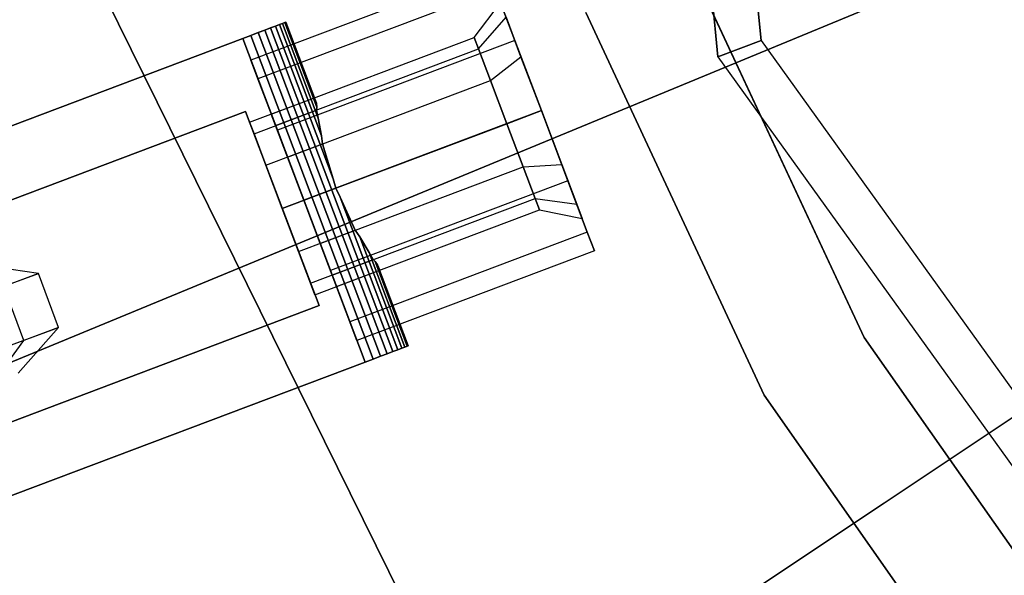
# Paper-space layout 'SW_Model_1' of a CAD drawing. Units: inches. Extents: x -2900 to 2900, y -2900 to 2900.
# Drawn here: x -123 to -81, y -60 to -36 of the extents above; entities that cross this region are included whole.
import ezdxf

# ---------------------------------------------------------------- set-up
doc = ezdxf.new("R2010")
doc.units = ezdxf.units.IN
doc.header["$MEASUREMENT"] = 0
doc.layers.add('SLD-0', color=179, linetype='Continuous')

psp = doc.layouts.new('SW_Model_1')

# ---------------------------------------------------------------- linework, layer by layer
at = {"layer": 'SLD-0', "color": 7}
for p, q in [((-98.211575, 14.960954), (-92.93727, -37.834149)), ((-92.93727, -37.834149), (-98.211575, 14.960954)), ((-98.211575, 14.960954), (-92.93727, -37.834149)), ((-92.93727, -37.834149), (-98.211575, 14.960954)), ((-96.237835, 14.637919), (-91.066444, -37.127036)), ((-91.066444, -37.127036), (-96.237835, 14.637919)), ((-96.237835, 14.637919), (-91.066444, -37.127036)), ((-91.066444, -37.127036), (-96.237835, 14.637919)), ((-33.300542, -13.762905), (-171.721223, -70.971301)), ((-173.283714, -71.617069), (-34.200256, -14.134751)), ((-29.975672, -19.995068), (-154.575834, -103.108756)), ((-155.982319, -104.046943), (-30.785555, -20.535294)), ((-99.158384, -76.432699), (-120.729944, -32.689901)), ((-120.729944, -32.689901), (-99.158384, -76.432699)), ((-102.885486, -34.085708), (-113.175031, -37.974829)), ((-102.885486, -34.085708), (-113.175031, -37.974829)), ((-93.969262, -34.202014), (-86.60254, -50)), ((-86.60254, -50), (-93.969262, -34.202014)), ((-102.577597, -34.900298), (-112.867142, -38.78942)), ((-102.577597, -34.900298), (-112.867142, -38.78942)), ((-102.577597, -34.900298), (-112.867142, -38.78942)), ((-102.577597, -34.900298), (-112.867142, -38.78942)), ((-102.577597, -34.900298), (-101.736427, -37.125801)), ((-101.736427, -37.125801), (-102.577597, -34.900298)), ((-102.577597, -34.900298), (-101.736427, -37.125801)), ((-101.736427, -37.125801), (-102.577597, -34.900298)), ((-103.498256, -36.989931), (-102.355151, -35.488828)), ((-103.498256, -36.989931), (-102.355151, -35.488828)), ((-103.308785, -37.491218), (-102.118313, -36.115436)), ((-103.308785, -37.491218), (-102.118313, -36.115436)), ((-103.308785, -37.491218), (-102.118313, -36.115436)), ((-103.308785, -37.491218), (-102.118313, -36.115436)), ((-101.47126, -37.827361), (-102.118313, -36.115436)), ((-102.118313, -36.115436), (-101.47126, -37.827361)), ((-101.47126, -37.827361), (-102.118313, -36.115436)), ((-102.118313, -36.115436), (-101.47126, -37.827361)), ((-90.932667, -52.5), (-98.667725, -35.912115)), ((-98.667725, -35.912115), (-90.932667, -52.5)), ((-112.85422, -36.784527), (-112.569823, -36.677034)), ((-112.569823, -36.677034), (-112.85422, -36.784527)), ((-112.85422, -36.784527), (-112.569823, -36.677034)), ((-112.569823, -36.677034), (-112.85422, -36.784527)), ((-112.569823, -36.677034), (-112.321713, -36.583256)), ((-112.321713, -36.583256), (-112.569823, -36.677034)), ((-112.569823, -36.677034), (-112.321713, -36.583256)), ((-112.321713, -36.583256), (-112.569823, -36.677034)), ((-107.266476, -50.708231), (-112.569823, -36.677034)), ((-112.569823, -36.677034), (-107.266476, -50.708231)), ((-107.266476, -50.708231), (-112.569823, -36.677034)), ((-112.569823, -36.677034), (-107.266476, -50.708231)), ((-112.321713, -36.583256), (-112.110585, -36.503456)), ((-112.110585, -36.503456), (-112.321713, -36.583256)), ((-112.321713, -36.583256), (-112.110585, -36.503456)), ((-112.110585, -36.503456), (-112.321713, -36.583256)), ((-112.321713, -36.583256), (-107.018365, -50.614453)), ((-107.018365, -50.614453), (-112.321713, -36.583256)), ((-112.321713, -36.583256), (-107.018365, -50.614453)), ((-107.018365, -50.614453), (-112.321713, -36.583256)), ((-112.110585, -36.503456), (-111.937031, -36.437858)), ((-111.937031, -36.437858), (-112.110585, -36.503456)), ((-112.110585, -36.503456), (-111.937031, -36.437858)), ((-111.937031, -36.437858), (-112.110585, -36.503456)), ((-109.61018, -43.118838), (-112.110585, -36.503456)), ((-112.110585, -36.503456), (-109.61018, -43.118838)), ((-109.61018, -43.118838), (-112.110585, -36.503456)), ((-112.110585, -36.503456), (-109.61018, -43.118838)), ((-111.937031, -36.437858), (-111.801537, -36.386646)), ((-111.801537, -36.386646), (-111.937031, -36.437858)), ((-111.937031, -36.437858), (-111.801537, -36.386646)), ((-111.801537, -36.386646), (-111.937031, -36.437858)), ((-110.113622, -41.262096), (-111.937031, -36.437858)), ((-111.937031, -36.437858), (-110.113622, -41.262096)), ((-110.113622, -41.262096), (-111.937031, -36.437858)), ((-111.937031, -36.437858), (-110.113622, -41.262096)), ((-111.801537, -36.386646), (-111.704484, -36.349963)), ((-111.704484, -36.349963), (-111.801537, -36.386646)), ((-111.801537, -36.386646), (-111.704484, -36.349963)), ((-111.704484, -36.349963), (-111.801537, -36.386646)), ((-110.251312, -40.488116), (-111.801537, -36.386646)), ((-111.801537, -36.386646), (-110.251312, -40.488116)), ((-110.251312, -40.488116), (-111.801537, -36.386646)), ((-111.801537, -36.386646), (-110.251312, -40.488116)), ((-111.704484, -36.349963), (-111.657761, -36.332303)), ((-111.657761, -36.332303), (-111.704484, -36.349963)), ((-111.704484, -36.349963), (-111.657761, -36.332303)), ((-111.657761, -36.332303), (-111.704484, -36.349963)), ((-110.318349, -40.017296), (-111.704484, -36.349963)), ((-111.704484, -36.349963), (-110.318349, -40.017296)), ((-110.318349, -40.017296), (-111.704484, -36.349963)), ((-111.704484, -36.349963), (-110.318349, -40.017296)), ((-110.331082, -39.842332), (-111.657761, -36.332303)), ((-111.657761, -36.332303), (-110.331082, -39.842332)), ((-110.331082, -39.842332), (-111.657761, -36.332303)), ((-111.657761, -36.332303), (-110.331082, -39.842332)), ((-137.84933, -46.231884), (-113.528587, -37.039416)), ((-113.528587, -37.039416), (-137.84933, -46.231884)), ((-137.84933, -46.231884), (-113.528587, -37.039416)), ((-113.528587, -37.039416), (-137.84933, -46.231884)), ((-113.528587, -37.039416), (-113.174107, -36.905434)), ((-113.174107, -36.905434), (-113.528587, -37.039416)), ((-113.528587, -37.039416), (-113.174107, -36.905434)), ((-113.174107, -36.905434), (-113.528587, -37.039416)), ((-108.22524, -51.070614), (-113.528587, -37.039416)), ((-113.528587, -37.039416), (-108.22524, -51.070614)), ((-108.22524, -51.070614), (-113.528587, -37.039416)), ((-113.528587, -37.039416), (-108.22524, -51.070614)), ((-113.174107, -36.905434), (-112.85422, -36.784527)), ((-112.85422, -36.784527), (-113.174107, -36.905434)), ((-113.174107, -36.905434), (-112.85422, -36.784527)), ((-112.85422, -36.784527), (-113.174107, -36.905434)), ((-107.87076, -50.936631), (-113.174107, -36.905434)), ((-113.174107, -36.905434), (-107.87076, -50.936631)), ((-107.87076, -50.936631), (-113.174107, -36.905434)), ((-113.174107, -36.905434), (-107.87076, -50.936631)), ((-107.550873, -50.815724), (-112.85422, -36.784527)), ((-112.85422, -36.784527), (-107.550873, -50.815724)), ((-107.550873, -50.815724), (-112.85422, -36.784527)), ((-112.85422, -36.784527), (-107.550873, -50.815724)), ((-112.29114, -40.313362), (-103.498256, -36.989931)), ((-112.29114, -40.313362), (-103.498256, -36.989931)), ((-103.498256, -36.989931), (-103.308785, -37.491218)), ((-103.308785, -37.491218), (-103.498256, -36.989931)), ((-103.498256, -36.989931), (-103.308785, -37.491218)), ((-103.308785, -37.491218), (-103.498256, -36.989931)), ((-112.101669, -40.814649), (-103.308785, -37.491218)), ((-112.101669, -40.814649), (-103.308785, -37.491218)), ((-112.101669, -40.814649), (-103.308785, -37.491218)), ((-112.101669, -40.814649), (-103.308785, -37.491218)), ((-101.736427, -37.125801), (-112.025972, -41.014922)), ((-101.736427, -37.125801), (-112.025972, -41.014922)), ((-101.736427, -37.125801), (-112.025972, -41.014922)), ((-101.736427, -37.125801), (-112.025972, -41.014922)), ((-103.308785, -37.491218), (-102.791143, -38.860758)), ((-102.791143, -38.860758), (-103.308785, -37.491218)), ((-103.308785, -37.491218), (-102.791143, -38.860758)), ((-102.791143, -38.860758), (-103.308785, -37.491218)), ((-101.736427, -37.125801), (-100.587369, -40.165894)), ((-100.587369, -40.165894), (-101.736427, -37.125801)), ((-101.736427, -37.125801), (-100.587369, -40.165894)), ((-100.587369, -40.165894), (-101.736427, -37.125801)), ((-92.93727, -37.834149), (-91.066444, -37.127036)), ((-91.066444, -37.127036), (-92.93727, -37.834149)), ((-92.93727, -37.834149), (-91.066444, -37.127036)), ((-91.066444, -37.127036), (-92.93727, -37.834149)), ((-91.066444, -37.127036), (-60.70541, -79.371106)), ((-91.066444, -37.127036), (-60.70541, -79.371106)), ((-91.066444, -37.127036), (-60.70541, -79.371106)), ((-91.066444, -37.127036), (-60.70541, -79.371106)), ((-102.791143, -38.860758), (-101.47126, -37.827361)), ((-102.791143, -38.860758), (-101.47126, -37.827361)), ((-102.791143, -38.860758), (-101.47126, -37.827361)), ((-102.791143, -38.860758), (-101.47126, -37.827361)), ((-100.587369, -40.165894), (-101.47126, -37.827361)), ((-101.47126, -37.827361), (-100.587369, -40.165894)), ((-100.587369, -40.165894), (-101.47126, -37.827361)), ((-101.47126, -37.827361), (-100.587369, -40.165894)), ((-92.93727, -37.834149), (-61.972036, -80.918897)), ((-92.93727, -37.834149), (-61.972036, -80.918897)), ((-92.93727, -37.834149), (-61.972036, -80.918897)), ((-92.93727, -37.834149), (-61.972036, -80.918897)), ((-112.867142, -38.78942), (-113.175031, -37.974829)), ((-113.175031, -37.974829), (-112.29114, -40.313362)), ((-113.175031, -37.974829), (-112.867142, -38.78942)), ((-112.867142, -38.78942), (-113.175031, -37.974829)), ((-113.175031, -37.974829), (-112.29114, -40.313362)), ((-113.175031, -37.974829), (-112.867142, -38.78942)), ((-112.025972, -41.014922), (-112.867142, -38.78942)), ((-112.867142, -38.78942), (-112.101669, -40.814649)), ((-112.867142, -38.78942), (-112.101669, -40.814649)), ((-112.867142, -38.78942), (-112.025972, -41.014922)), ((-112.025972, -41.014922), (-112.867142, -38.78942)), ((-112.867142, -38.78942), (-112.101669, -40.814649)), ((-112.867142, -38.78942), (-112.101669, -40.814649)), ((-112.867142, -38.78942), (-112.025972, -41.014922)), ((-111.584027, -42.184189), (-102.791143, -38.860758)), ((-111.584027, -42.184189), (-102.791143, -38.860758)), ((-111.584027, -42.184189), (-102.791143, -38.860758)), ((-111.584027, -42.184189), (-102.791143, -38.860758)), ((-102.791143, -38.860758), (-102.08403, -40.731584)), ((-102.08403, -40.731584), (-102.791143, -38.860758)), ((-102.791143, -38.860758), (-102.08403, -40.731584)), ((-102.08403, -40.731584), (-102.791143, -38.860758)), ((-113.226553, -40.666919), (-110.420313, -39.606249)), ((-113.226553, -40.666919), (-110.420313, -39.606249)), ((-110.331082, -39.842332), (-110.420313, -39.606249)), ((-110.420313, -39.606249), (-110.331082, -39.842332)), ((-110.331082, -39.842332), (-110.420313, -39.606249)), ((-110.420313, -39.606249), (-110.331082, -39.842332)), ((-110.331182, -40.145461), (-110.318349, -40.017296)), ((-110.318349, -40.017296), (-110.331182, -40.145461)), ((-110.331182, -40.145461), (-110.318349, -40.017296)), ((-110.318349, -40.017296), (-110.331182, -40.145461)), ((-110.318349, -40.017296), (-110.331082, -39.842332)), ((-110.331082, -39.842332), (-110.318349, -40.017296)), ((-110.318349, -40.017296), (-110.331082, -39.842332)), ((-110.331082, -39.842332), (-110.318349, -40.017296)), ((-136.788661, -49.038124), (-113.403331, -40.199212)), ((-113.403331, -40.199212), (-136.788661, -49.038124)), ((-136.788661, -49.038124), (-113.403331, -40.199212)), ((-113.403331, -40.199212), (-136.788661, -49.038124)), ((-113.403331, -40.199212), (-110.221323, -48.617931)), ((-110.221323, -48.617931), (-113.403331, -40.199212)), ((-113.403331, -40.199212), (-110.221323, -48.617931)), ((-110.221323, -48.617931), (-113.403331, -40.199212)), ((-113.037083, -41.168205), (-110.331182, -40.145461)), ((-113.037083, -41.168205), (-110.331182, -40.145461)), ((-113.037083, -41.168205), (-110.331182, -40.145461)), ((-113.037083, -41.168205), (-110.331182, -40.145461)), ((-112.101669, -40.814649), (-112.29114, -40.313362)), ((-112.29114, -40.313362), (-112.101669, -40.814649)), ((-112.101669, -40.814649), (-112.29114, -40.313362)), ((-112.29114, -40.313362), (-112.101669, -40.814649)), ((-100.587369, -40.165894), (-110.876914, -44.055015)), ((-100.587369, -40.165894), (-110.876914, -44.055015)), ((-100.587369, -40.165894), (-110.876914, -44.055015)), ((-100.587369, -40.165894), (-110.876914, -44.055015)), ((-110.251312, -40.488116), (-110.331182, -40.145461)), ((-110.331182, -40.145461), (-110.251312, -40.488116)), ((-110.251312, -40.488116), (-110.331182, -40.145461)), ((-110.331182, -40.145461), (-110.251312, -40.488116)), ((-110.113622, -41.262096), (-110.251312, -40.488116)), ((-110.251312, -40.488116), (-110.113622, -41.262096)), ((-110.113622, -41.262096), (-110.251312, -40.488116)), ((-110.251312, -40.488116), (-110.113622, -41.262096)), ((-100.587369, -40.165894), (-102.08403, -40.731584)), ((-102.08403, -40.731584), (-100.587369, -40.165894)), ((-100.587369, -40.165894), (-102.08403, -40.731584)), ((-102.08403, -40.731584), (-100.587369, -40.165894)), ((-99.43831, -43.205987), (-100.587369, -40.165894)), ((-100.587369, -40.165894), (-99.703478, -42.504427)), ((-100.587369, -40.165894), (-99.43831, -43.205987)), ((-99.703478, -42.504427), (-100.587369, -40.165894)), ((-99.43831, -43.205987), (-100.587369, -40.165894)), ((-100.587369, -40.165894), (-99.703478, -42.504427)), ((-100.587369, -40.165894), (-99.43831, -43.205987)), ((-99.703478, -42.504427), (-100.587369, -40.165894)), ((-113.037083, -41.168205), (-113.226553, -40.666919)), ((-113.226553, -40.666919), (-113.037083, -41.168205)), ((-113.037083, -41.168205), (-113.226553, -40.666919)), ((-113.226553, -40.666919), (-113.037083, -41.168205)), ((-111.584027, -42.184189), (-112.101669, -40.814649)), ((-112.101669, -40.814649), (-111.584027, -42.184189)), ((-111.584027, -42.184189), (-112.101669, -40.814649)), ((-112.101669, -40.814649), (-111.584027, -42.184189)), ((-102.08403, -40.731584), (-110.876914, -44.055015)), ((-110.876914, -44.055015), (-102.08403, -40.731584)), ((-102.08403, -40.731584), (-110.876914, -44.055015)), ((-110.876914, -44.055015), (-102.08403, -40.731584)), ((-101.376917, -42.60241), (-102.08403, -40.731584)), ((-102.08403, -40.731584), (-101.376917, -42.60241)), ((-101.376917, -42.60241), (-102.08403, -40.731584)), ((-102.08403, -40.731584), (-101.376917, -42.60241)), ((-112.51944, -42.537745), (-113.037083, -41.168205)), ((-113.037083, -41.168205), (-112.51944, -42.537745)), ((-112.51944, -42.537745), (-113.037083, -41.168205)), ((-113.037083, -41.168205), (-112.51944, -42.537745)), ((-110.876914, -44.055015), (-112.025972, -41.014922)), ((-112.025972, -41.014922), (-111.584027, -42.184189)), ((-112.025972, -41.014922), (-111.584027, -42.184189)), ((-112.025972, -41.014922), (-110.876914, -44.055015)), ((-110.876914, -44.055015), (-112.025972, -41.014922)), ((-112.025972, -41.014922), (-111.584027, -42.184189)), ((-112.025972, -41.014922), (-111.584027, -42.184189)), ((-112.025972, -41.014922), (-110.876914, -44.055015)), ((-110.07032, -41.612055), (-110.113622, -41.262096)), ((-110.113622, -41.262096), (-110.07032, -41.612055)), ((-110.07032, -41.612055), (-110.113622, -41.262096)), ((-110.113622, -41.262096), (-110.07032, -41.612055)), ((-112.51944, -42.537745), (-110.07032, -41.612055)), ((-112.51944, -42.537745), (-110.07032, -41.612055)), ((-112.51944, -42.537745), (-110.07032, -41.612055)), ((-112.51944, -42.537745), (-110.07032, -41.612055)), ((-109.61018, -43.118838), (-110.07032, -41.612055)), ((-110.07032, -41.612055), (-109.61018, -43.118838)), ((-109.61018, -43.118838), (-110.07032, -41.612055)), ((-110.07032, -41.612055), (-109.61018, -43.118838)), ((-110.876914, -44.055015), (-111.584027, -42.184189)), ((-111.584027, -42.184189), (-110.876914, -44.055015)), ((-110.876914, -44.055015), (-111.584027, -42.184189)), ((-111.584027, -42.184189), (-110.876914, -44.055015)), ((-111.812327, -44.408571), (-112.51944, -42.537745)), ((-112.51944, -42.537745), (-111.812327, -44.408571)), ((-111.812327, -44.408571), (-112.51944, -42.537745)), ((-112.51944, -42.537745), (-111.812327, -44.408571)), ((-110.169801, -45.925841), (-101.376917, -42.60241)), ((-110.169801, -45.925841), (-101.376917, -42.60241)), ((-110.169801, -45.925841), (-101.376917, -42.60241)), ((-110.169801, -45.925841), (-101.376917, -42.60241)), ((-101.376917, -42.60241), (-99.703478, -42.504427)), ((-101.376917, -42.60241), (-99.703478, -42.504427)), ((-101.376917, -42.60241), (-99.703478, -42.504427)), ((-101.376917, -42.60241), (-99.703478, -42.504427)), ((-100.859274, -43.97195), (-101.376917, -42.60241)), ((-101.376917, -42.60241), (-100.859274, -43.97195)), ((-100.859274, -43.97195), (-101.376917, -42.60241)), ((-101.376917, -42.60241), (-100.859274, -43.97195)), ((-99.703478, -42.504427), (-99.056424, -44.216352)), ((-99.056424, -44.216352), (-99.703478, -42.504427)), ((-99.703478, -42.504427), (-99.056424, -44.216352)), ((-99.056424, -44.216352), (-99.703478, -42.504427)), ((-99.43831, -43.205987), (-109.727855, -47.095108)), ((-99.43831, -43.205987), (-109.727855, -47.095108)), ((-99.43831, -43.205987), (-109.727855, -47.095108)), ((-99.43831, -43.205987), (-109.727855, -47.095108)), ((-109.491053, -43.531204), (-109.61018, -43.118838)), ((-109.61018, -43.118838), (-109.491053, -43.531204)), ((-109.491053, -43.531204), (-109.61018, -43.118838)), ((-109.61018, -43.118838), (-109.491053, -43.531204)), ((-98.597141, -45.431489), (-99.43831, -43.205987)), ((-99.43831, -43.205987), (-98.597141, -45.431489)), ((-98.597141, -45.431489), (-99.43831, -43.205987)), ((-99.43831, -43.205987), (-98.597141, -45.431489)), ((-109.491053, -43.531204), (-111.812327, -44.408571)), ((-111.812327, -44.408571), (-109.491053, -43.531204)), ((-109.491053, -43.531204), (-111.812327, -44.408571)), ((-111.812327, -44.408571), (-109.491053, -43.531204)), ((-109.307642, -43.919272), (-109.491053, -43.531204)), ((-109.491053, -43.531204), (-109.307642, -43.919272)), ((-109.307642, -43.919272), (-109.491053, -43.531204)), ((-109.491053, -43.531204), (-109.307642, -43.919272)), ((-106.807238, -50.534654), (-109.307642, -43.919272)), ((-108.656094, -45.353708), (-109.307642, -43.919272)), ((-109.307642, -43.919272), (-106.807238, -50.534654)), ((-109.307642, -43.919272), (-108.656094, -45.353708)), ((-106.807238, -50.534654), (-109.307642, -43.919272)), ((-108.656094, -45.353708), (-109.307642, -43.919272)), ((-109.307642, -43.919272), (-106.807238, -50.534654)), ((-109.307642, -43.919272), (-108.656094, -45.353708)), ((-110.876914, -44.055015), (-110.169801, -45.925841)), ((-110.169801, -45.925841), (-110.876914, -44.055015)), ((-110.876914, -44.055015), (-109.727855, -47.095108)), ((-109.727855, -47.095108), (-110.876914, -44.055015)), ((-110.876914, -44.055015), (-110.169801, -45.925841)), ((-110.169801, -45.925841), (-110.876914, -44.055015)), ((-110.876914, -44.055015), (-109.727855, -47.095108)), ((-109.727855, -47.095108), (-110.876914, -44.055015)), ((-109.652158, -47.295381), (-100.859274, -43.97195)), ((-109.652158, -47.295381), (-100.859274, -43.97195)), ((-109.652158, -47.295381), (-100.859274, -43.97195)), ((-109.652158, -47.295381), (-100.859274, -43.97195)), ((-100.669804, -44.473237), (-100.859274, -43.97195)), ((-100.859274, -43.97195), (-100.669804, -44.473237)), ((-100.859274, -43.97195), (-99.056424, -44.216352)), ((-100.859274, -43.97195), (-99.056424, -44.216352)), ((-100.669804, -44.473237), (-100.859274, -43.97195)), ((-100.859274, -43.97195), (-100.669804, -44.473237)), ((-100.859274, -43.97195), (-99.056424, -44.216352)), ((-100.859274, -43.97195), (-99.056424, -44.216352)), ((-99.056424, -44.216352), (-98.819586, -44.84296)), ((-98.819586, -44.84296), (-99.056424, -44.216352)), ((-99.056424, -44.216352), (-98.819586, -44.84296)), ((-98.819586, -44.84296), (-99.056424, -44.216352)), ((-111.105214, -46.279398), (-111.812327, -44.408571)), ((-111.812327, -44.408571), (-111.105214, -46.279398)), ((-111.105214, -46.279398), (-111.812327, -44.408571)), ((-111.812327, -44.408571), (-111.105214, -46.279398)), ((-109.462688, -47.796668), (-100.669804, -44.473237)), ((-109.462688, -47.796668), (-100.669804, -44.473237)), ((-100.669804, -44.473237), (-98.819586, -44.84296)), ((-100.669804, -44.473237), (-98.819586, -44.84296)), ((-111.105214, -46.279398), (-108.656094, -45.353708)), ((-111.105214, -46.279398), (-108.656094, -45.353708)), ((-111.105214, -46.279398), (-108.656094, -45.353708)), ((-111.105214, -46.279398), (-108.656094, -45.353708)), ((-98.597141, -45.431489), (-108.886686, -49.32061)), ((-98.597141, -45.431489), (-108.886686, -49.32061)), ((-98.597141, -45.431489), (-108.886686, -49.32061)), ((-98.597141, -45.431489), (-108.886686, -49.32061)), ((-108.457092, -45.644818), (-108.656094, -45.353708)), ((-108.656094, -45.353708), (-108.457092, -45.644818)), ((-108.457092, -45.644818), (-108.656094, -45.353708)), ((-108.656094, -45.353708), (-108.457092, -45.644818)), ((-106.633684, -50.469056), (-108.457092, -45.644818)), ((-108.048416, -46.316373), (-108.457092, -45.644818)), ((-108.457092, -45.644818), (-106.633684, -50.469056)), ((-108.457092, -45.644818), (-108.048416, -46.316373)), ((-106.633684, -50.469056), (-108.457092, -45.644818)), ((-108.048416, -46.316373), (-108.457092, -45.644818)), ((-108.457092, -45.644818), (-106.633684, -50.469056)), ((-108.457092, -45.644818), (-108.048416, -46.316373)), ((-98.289252, -46.246079), (-98.597141, -45.431489)), ((-98.597141, -45.431489), (-98.289252, -46.246079)), ((-98.289252, -46.246079), (-98.597141, -45.431489)), ((-98.597141, -45.431489), (-98.289252, -46.246079)), ((-110.169801, -45.925841), (-109.652158, -47.295381)), ((-109.652158, -47.295381), (-110.169801, -45.925841)), ((-109.727855, -47.095108), (-110.169801, -45.925841)), ((-109.727855, -47.095108), (-110.169801, -45.925841)), ((-110.169801, -45.925841), (-109.652158, -47.295381)), ((-109.652158, -47.295381), (-110.169801, -45.925841)), ((-109.727855, -47.095108), (-110.169801, -45.925841)), ((-109.727855, -47.095108), (-110.169801, -45.925841)), ((-111.105214, -46.279398), (-110.587571, -47.648938)), ((-110.587571, -47.648938), (-111.105214, -46.279398)), ((-111.105214, -46.279398), (-110.587571, -47.648938)), ((-110.587571, -47.648938), (-111.105214, -46.279398)), ((-98.289252, -46.246079), (-108.578797, -50.135201)), ((-98.289252, -46.246079), (-108.578797, -50.135201)), ((-106.49819, -50.417844), (-108.048416, -46.316373)), ((-107.881671, -46.626193), (-108.048416, -46.316373)), ((-108.048416, -46.316373), (-106.49819, -50.417844)), ((-108.048416, -46.316373), (-107.881671, -46.626193)), ((-106.49819, -50.417844), (-108.048416, -46.316373)), ((-107.881671, -46.626193), (-108.048416, -46.316373)), ((-108.048416, -46.316373), (-106.49819, -50.417844)), ((-108.048416, -46.316373), (-107.881671, -46.626193)), ((-122.376151, -47.225809), (-124.985644, -46.855565)), ((-122.376151, -47.225809), (-124.985644, -46.855565)), ((-110.587571, -47.648938), (-107.881671, -46.626193)), ((-110.587571, -47.648938), (-107.881671, -46.626193)), ((-110.587571, -47.648938), (-107.881671, -46.626193)), ((-110.587571, -47.648938), (-107.881671, -46.626193)), ((-107.787272, -46.713828), (-107.881671, -46.626193)), ((-107.881671, -46.626193), (-107.787272, -46.713828)), ((-107.787272, -46.713828), (-107.881671, -46.626193)), ((-107.881671, -46.626193), (-107.787272, -46.713828)), ((-106.401137, -50.381161), (-107.787272, -46.713828)), ((-107.681093, -46.853472), (-107.787272, -46.713828)), ((-107.787272, -46.713828), (-106.401137, -50.381161)), ((-107.787272, -46.713828), (-107.681093, -46.853472)), ((-106.401137, -50.381161), (-107.787272, -46.713828)), ((-107.681093, -46.853472), (-107.787272, -46.713828)), ((-107.787272, -46.713828), (-106.401137, -50.381161)), ((-107.787272, -46.713828), (-107.681093, -46.853472)), ((-106.354414, -50.363501), (-107.681093, -46.853472)), ((-107.681093, -46.853472), (-107.591862, -47.089555)), ((-107.591862, -47.089555), (-107.681093, -46.853472)), ((-107.681093, -46.853472), (-106.354414, -50.363501)), ((-106.354414, -50.363501), (-107.681093, -46.853472)), ((-107.681093, -46.853472), (-107.591862, -47.089555)), ((-107.591862, -47.089555), (-107.681093, -46.853472)), ((-107.681093, -46.853472), (-106.354414, -50.363501)), ((-125.420514, -48.337733), (-122.376151, -47.225809)), ((-125.420514, -48.337733), (-122.376151, -47.225809)), ((-122.376151, -47.225809), (-123.872949, -47.787981)), ((-122.376151, -47.225809), (-123.872949, -47.787981)), ((-121.511956, -49.571689), (-122.376151, -47.225809)), ((-121.511956, -49.571689), (-122.376151, -47.225809)), ((-110.398101, -48.150224), (-107.591862, -47.089555)), ((-110.398101, -48.150224), (-107.591862, -47.089555)), ((-109.727855, -47.095108), (-108.886686, -49.32061)), ((-108.886686, -49.32061), (-109.727855, -47.095108)), ((-109.727855, -47.095108), (-108.886686, -49.32061)), ((-108.886686, -49.32061), (-109.727855, -47.095108)), ((-109.652158, -47.295381), (-109.462688, -47.796668)), ((-109.462688, -47.796668), (-109.652158, -47.295381)), ((-108.886686, -49.32061), (-109.652158, -47.295381)), ((-108.886686, -49.32061), (-109.652158, -47.295381)), ((-109.652158, -47.295381), (-109.462688, -47.796668)), ((-109.462688, -47.796668), (-109.652158, -47.295381)), ((-108.886686, -49.32061), (-109.652158, -47.295381)), ((-108.886686, -49.32061), (-109.652158, -47.295381)), ((-110.587571, -47.648938), (-110.398101, -48.150224)), ((-110.398101, -48.150224), (-110.587571, -47.648938)), ((-110.587571, -47.648938), (-110.398101, -48.150224)), ((-110.398101, -48.150224), (-110.587571, -47.648938)), ((-123.008754, -50.133861), (-123.872949, -47.787981)), ((-123.008754, -50.133861), (-123.872949, -47.787981)), ((-108.578797, -50.135201), (-109.462688, -47.796668)), ((-108.578797, -50.135201), (-109.462688, -47.796668)), ((-110.221323, -48.617931), (-133.606652, -57.456843)), ((-133.606652, -57.456843), (-110.221323, -48.617931)), ((-110.221323, -48.617931), (-133.606652, -57.456843)), ((-133.606652, -57.456843), (-110.221323, -48.617931)), ((-108.886686, -49.32061), (-108.578797, -50.135201)), ((-108.578797, -50.135201), (-108.886686, -49.32061)), ((-108.886686, -49.32061), (-108.578797, -50.135201)), ((-108.578797, -50.135201), (-108.886686, -49.32061)), ((-124.55632, -50.683612), (-121.511956, -49.571689)), ((-124.55632, -50.683612), (-121.511956, -49.571689)), ((-123.257255, -51.547324), (-121.511956, -49.571689)), ((-123.257255, -51.547324), (-121.511956, -49.571689)), ((-121.511956, -49.571689), (-123.008754, -50.133861)), ((-121.511956, -49.571689), (-123.008754, -50.133861)), ((-123.008754, -50.133861), (-127.793164, -51.901615)), ((-123.008754, -50.133861), (-127.793164, -51.901615)), ((-124.333643, -51.951597), (-123.008754, -50.133861)), ((-124.333643, -51.951597), (-123.008754, -50.133861)), ((-86.60254, -50), (-76.604444, -64.278761)), ((-76.604444, -64.278761), (-86.60254, -50)), ((-107.550873, -50.815724), (-107.266476, -50.708231)), ((-107.266476, -50.708231), (-107.550873, -50.815724)), ((-107.550873, -50.815724), (-107.266476, -50.708231)), ((-107.266476, -50.708231), (-107.550873, -50.815724)), ((-107.266476, -50.708231), (-107.018365, -50.614453)), ((-107.018365, -50.614453), (-107.266476, -50.708231)), ((-107.266476, -50.708231), (-107.018365, -50.614453)), ((-107.018365, -50.614453), (-107.266476, -50.708231)), ((-107.018365, -50.614453), (-106.807238, -50.534654)), ((-106.807238, -50.534654), (-107.018365, -50.614453)), ((-107.018365, -50.614453), (-106.807238, -50.534654)), ((-106.807238, -50.534654), (-107.018365, -50.614453)), ((-106.807238, -50.534654), (-106.633684, -50.469056)), ((-106.633684, -50.469056), (-106.807238, -50.534654)), ((-106.807238, -50.534654), (-106.633684, -50.469056)), ((-106.633684, -50.469056), (-106.807238, -50.534654)), ((-106.633684, -50.469056), (-106.49819, -50.417844)), ((-106.49819, -50.417844), (-106.633684, -50.469056)), ((-106.633684, -50.469056), (-106.49819, -50.417844)), ((-106.49819, -50.417844), (-106.633684, -50.469056)), ((-106.49819, -50.417844), (-106.401137, -50.381161)), ((-106.401137, -50.381161), (-106.49819, -50.417844)), ((-106.49819, -50.417844), (-106.401137, -50.381161)), ((-106.401137, -50.381161), (-106.49819, -50.417844)), ((-106.401137, -50.381161), (-106.354414, -50.363501)), ((-106.354414, -50.363501), (-106.401137, -50.381161)), ((-106.401137, -50.381161), (-106.354414, -50.363501)), ((-106.354414, -50.363501), (-106.401137, -50.381161)), ((-108.22524, -51.070614), (-132.545983, -60.263082)), ((-132.545983, -60.263082), (-108.22524, -51.070614)), ((-108.22524, -51.070614), (-132.545983, -60.263082)), ((-132.545983, -60.263082), (-108.22524, -51.070614)), ((-108.22524, -51.070614), (-107.87076, -50.936631)), ((-107.87076, -50.936631), (-108.22524, -51.070614)), ((-108.22524, -51.070614), (-107.87076, -50.936631)), ((-107.87076, -50.936631), (-108.22524, -51.070614)), ((-107.87076, -50.936631), (-107.550873, -50.815724)), ((-107.550873, -50.815724), (-107.87076, -50.936631)), ((-107.87076, -50.936631), (-107.550873, -50.815724)), ((-107.550873, -50.815724), (-107.87076, -50.936631)), ((-80.434667, -67.492699), (-90.932667, -52.5)), ((-90.932667, -52.5), (-80.434667, -67.492699))]:
    psp.add_line(p, q, dxfattribs=at)

doc.saveas('drawing.dxf')
